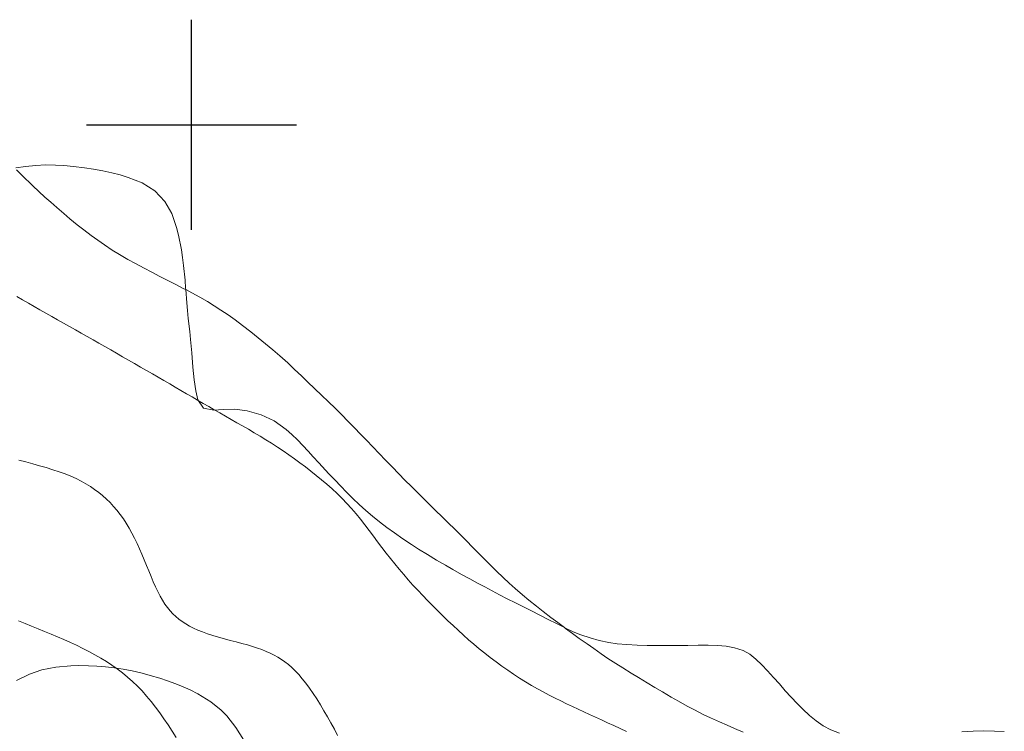
# Model space of a CAD drawing. Extents: x 289928 to 291178, y 1907659 to 1908469.
# Drawn here: x 290589 to 290654, y 1907760 to 1907807 of the extents above; entities that cross this region are included whole.
import ezdxf

# ---------------------------------------------------------------- set-up
doc = ezdxf.new("R2010")
doc.units = 0
doc.header["$MEASUREMENT"] = 0
for name, color, linetype in [('ARBOLES', 90, 'Continuous'), ('CURVA INTERMEDIA', 17, 'Continuous'), ('DEPRESION MAESTRA', 7, 'Continuous'), ('SIMBOLO GRADICULA', 7, 'Continuous'), ('ZONA SUJETA A INUNDACION', 7, 'Continuous')]:
    doc.layers.add(name, color=color, linetype=linetype)
doc.linetypes.add('ZIGZAG', pattern='A,0.00254,-5.08,[131,ltypeshp.shx,S=5.08,R=0,X=-5.08,Y=0],-10.16,[131,ltypeshp.shx,S=5.08,R=180,X=5.08,Y=0],-5.08', length=20.32254)

msp = doc.modelspace()

# ---------------------------------------------------------------- linework, layer by layer
at = {"layer": 'ARBOLES', "color": 3, "linetype": 'ZIGZAG', "lineweight": 9, "ltscale": 0.05}
for points in [[(290643.186, 1907759.45), (290642.61, 1907759.667), (290642.086, 1907759.945), (290641.618, 1907760.272), (290641.174, 1907760.638), (290640.727, 1907761.057), (290640.368, 1907761.423), (290639.96, 1907761.852), (290639.563, 1907762.282), (290639.17, 1907762.732), (290638.775, 1907763.167), (290638.383, 1907763.606), (290637.995, 1907764.019), (290637.607, 1907764.394), (290637.204, 1907764.713), (290636.761, 1907764.959), (290636.184, 1907765.148), (290635.634, 1907765.251), (290635.045, 1907765.304), (290634.419, 1907765.317), (290633.753, 1907765.315), (290633.064, 1907765.3), (290632.467, 1907765.288), (290631.768, 1907765.29), (290631.066, 1907765.299), (290630.37, 1907765.305), (290629.696, 1907765.323), (290629.017, 1907765.355), (290628.374, 1907765.416), (290627.816, 1907765.5), (290627.176, 1907765.628), (290626.562, 1907765.8), (290625.945, 1907766.014), (290625.444, 1907766.219), (290624.874, 1907766.485), (290624.846, 1907766.499), (290624.317, 1907766.756), (290623.76, 1907767.038), (290623.22, 1907767.318), (290622.668, 1907767.598), (290622.116, 1907767.878), (290621.583, 1907768.15), (290621.047, 1907768.416), (290620.533, 1907768.679), (290620.03, 1907768.942), (290619.54, 1907769.198), (290619.049, 1907769.462), (290618.543, 1907769.732), (290618, 1907770.03), (290617.426, 1907770.361), (290616.932, 1907770.642), (290616.327, 1907770.992), (290615.722, 1907771.366), (290615.138, 1907771.723), (290614.652, 1907772.035), (290614.078, 1907772.416), (290613.533, 1907772.795), (290613.018, 1907773.166), (290612.53, 1907773.536), (290612.07, 1907773.915), (290611.614, 1907774.304), (290611.179, 1907774.701), (290610.753, 1907775.104), (290610.34, 1907775.512), (290609.946, 1907775.924), (290609.556, 1907776.333), (290609.162, 1907776.744), (290608.48, 1907777.477), (290608.119, 1907777.873), (290607.774, 1907778.256), (290607.42, 1907778.631), (290607.057, 1907779), (290606.683, 1907779.356), (290606.302, 1907779.687), (290605.502, 1907780.265), (290604.638, 1907780.679), (290603.722, 1907780.935), (290602.886, 1907781.035), (290602.112, 1907781.032), (290601.488, 1907780.987), (290600.806, 1907781.123), (290600.436, 1907781.671), (290600.29, 1907782.262), (290600.185, 1907783), (290600.099, 1907783.853), (290600.022, 1907784.799), (290599.933, 1907785.693), (290599.886, 1907786.227), (290599.791, 1907787.096), (290599.738, 1907787.616), (290599.691, 1907788.138), (290599.622, 1907789.012), (290599.614, 1907789.107), (290599.571, 1907789.639), (290599.475, 1907790.617), (290599.408, 1907791.143), (290599.336, 1907791.671), (290599.141, 1907792.632), (290599.007, 1907793.15), (290598.684, 1907794.08), (290598.228, 1907794.884), (290597.563, 1907795.592), (290596.711, 1907796.131), (290595.788, 1907796.494), (290595.248, 1907796.654), (290594.686, 1907796.791), (290594.092, 1907796.92), (290593.485, 1907797.032), (290592.864, 1907797.128), (290592.133, 1907797.219), (290591.506, 1907797.278), (290590.94, 1907797.309), (290590.285, 1907797.318), (290589.629, 1907797.289), (290588.955, 1907797.222), (290588.289, 1907797.123)], [(290588.354, 1907762.965), (290589.205, 1907763.387), (290590.023, 1907763.665), (290590.968, 1907763.85), (290591.966, 1907763.942), (290592.496, 1907763.957), (290593.131, 1907763.951), (290593.701, 1907763.93), (290594.281, 1907763.881), (290594.874, 1907763.81), (290595.462, 1907763.718), (290596.042, 1907763.607), (290596.708, 1907763.45), (290597.254, 1907763.303), (290597.884, 1907763.118), (290598.396, 1907762.947), (290598.969, 1907762.737), (290599.459, 1907762.543), (290599.919, 1907762.334), (290600.431, 1907762.078), (290601.294, 1907761.55), (290601.988, 1907760.977), (290602.351, 1907760.608), (290602.96, 1907759.841), (290603.482, 1907758.983)], [(290654.159, 1907759.562), (290653.498, 1907759.597), (290652.746, 1907759.606), (290652.093, 1907759.597), (290651.334, 1907759.553)]]:
    msp.add_lwpolyline(points, dxfattribs=at)
at = {"layer": 'CURVA INTERMEDIA', "color": 17, "linetype": 'Continuous', "lineweight": 9}
for points, elevation in [([(290588.498, 1907777.648), (290588.964, 1907777.527), (290589.426, 1907777.404), (290589.881, 1907777.278), (290590.327, 1907777.148), (290590.76, 1907777.014), (290591.179, 1907776.874), (290591.579, 1907776.73), (290591.958, 1907776.578), (290592.315, 1907776.419), (290592.651, 1907776.253), (290592.967, 1907776.078), (290593.266, 1907775.894), (290593.55, 1907775.701), (290593.821, 1907775.497), (290594.082, 1907775.283), (290594.333, 1907775.058), (290594.576, 1907774.821), (290594.811, 1907774.571), (290595.037, 1907774.309), (290595.254, 1907774.034), (290595.463, 1907773.744), (290595.662, 1907773.441), (290595.854, 1907773.123), (290596.037, 1907772.792), (290596.213, 1907772.449), (290596.383, 1907772.098), (290596.546, 1907771.739), (290596.705, 1907771.374), (290596.86, 1907771.005), (290597.011, 1907770.634), (290597.16, 1907770.265), (290597.308, 1907769.902), (290597.455, 1907769.549), (290597.604, 1907769.209), (290597.754, 1907768.887), (290597.907, 1907768.586), (290598.065, 1907768.31), (290598.227, 1907768.057), (290598.397, 1907767.825), (290598.574, 1907767.611), (290598.76, 1907767.414), (290598.956, 1907767.23), (290599.163, 1907767.058), (290599.384, 1907766.896), (290599.619, 1907766.742), (290599.87, 1907766.596), (290600.139, 1907766.457), (290600.429, 1907766.325), (290600.74, 1907766.199), (290601.074, 1907766.079), (290601.433, 1907765.963), (290601.809, 1907765.852), (290602.198, 1907765.744), (290602.591, 1907765.638), (290602.981, 1907765.535), (290603.362, 1907765.433), (290603.727, 1907765.332), (290604.07, 1907765.23), (290604.391, 1907765.127), (290604.694, 1907765.02), (290604.98, 1907764.908), (290605.251, 1907764.789), (290605.51, 1907764.661), (290605.759, 1907764.524), (290605.999, 1907764.375), (290606.233, 1907764.211), (290606.463, 1907764.03), (290606.691, 1907763.83), (290606.918, 1907763.608), (290607.147, 1907763.361), (290607.379, 1907763.087), (290607.617, 1907762.784)], 1.046), ([(290588.485, 1907766.943), (290588.916, 1907766.766), (290589.349, 1907766.591), (290589.784, 1907766.415), (290590.217, 1907766.238), (290590.65, 1907766.06), (290591.081, 1907765.878), (290591.508, 1907765.693), (290591.932, 1907765.504), (290592.35, 1907765.309), (290592.761, 1907765.108), (290593.166, 1907764.9), (290593.564, 1907764.684), (290593.953, 1907764.461), (290594.332, 1907764.228), (290594.702, 1907763.985), (290595.061, 1907763.732), (290595.409, 1907763.467), (290595.748, 1907763.189), (290596.078, 1907762.897), (290596.399, 1907762.59), (290596.711, 1907762.267), (290597.016, 1907761.926), (290597.314, 1907761.568), (290597.605, 1907761.193), (290597.89, 1907760.805), (290598.169, 1907760.407), (290598.442, 1907760), (290598.709, 1907759.588), (290598.972, 1907759.173)], 2.092), ([(290607.617, 1907762.784), (290607.858, 1907762.455), (290608.101, 1907762.104), (290608.345, 1907761.733), (290608.588, 1907761.348), (290608.829, 1907760.951), (290609.066, 1907760.547), (290609.297, 1907760.138), (290609.522, 1907759.725), (290609.742, 1907759.308)], 1.046)]:
    msp.add_lwpolyline(points, dxfattribs=dict(at, elevation=elevation))
at = {"layer": 'DEPRESION MAESTRA', "color": 17, "linetype": 'Continuous', "lineweight": 13, "elevation": 0.077}
msp.add_lwpolyline([(290588.376, 1907788.56), (290588.755, 1907788.335), (290589.137, 1907788.111), (290589.521, 1907787.887), (290589.908, 1907787.663), (290590.298, 1907787.44), (290590.69, 1907787.217), (290591.084, 1907786.994), (290591.478, 1907786.771), (290591.872, 1907786.549), (290592.266, 1907786.327), (290592.658, 1907786.106), (290593.051, 1907785.885), (290593.442, 1907785.663), (290593.835, 1907785.441), (290594.227, 1907785.219), (290594.621, 1907784.994), (290595.017, 1907784.769), (290595.414, 1907784.541), (290595.813, 1907784.312), (290596.211, 1907784.083), (290596.609, 1907783.853), (290597.004, 1907783.624), (290597.397, 1907783.396), (290597.786, 1907783.171), (290598.17, 1907782.948), (290598.55, 1907782.727), (290598.926, 1907782.508), (290599.3, 1907782.291), (290599.672, 1907782.075), (290600.042, 1907781.861), (290600.411, 1907781.647), (290600.781, 1907781.434), (290601.151, 1907781.222), (290601.522, 1907781.009), (290601.895, 1907780.795), (290602.269, 1907780.58), (290602.646, 1907780.364), (290603.026, 1907780.146), (290603.409, 1907779.926), (290603.794, 1907779.703), (290604.182, 1907779.477), (290604.569, 1907779.247), (290604.957, 1907779.011), (290605.343, 1907778.771), (290605.727, 1907778.524), (290606.108, 1907778.271), (290606.486, 1907778.011), (290606.861, 1907777.745), (290607.232, 1907777.473), (290607.599, 1907777.196), (290607.962, 1907776.914), (290608.321, 1907776.627), (290608.675, 1907776.335), (290609.024, 1907776.038), (290609.368, 1907775.733), (290609.704, 1907775.421), (290610.034, 1907775.1), (290610.355, 1907774.768), (290610.667, 1907774.425), (290610.97, 1907774.07), (290611.266, 1907773.705), (290611.555, 1907773.334), (290611.84, 1907772.957), (290612.122, 1907772.578), (290612.403, 1907772.2), (290612.685, 1907771.825), (290612.969, 1907771.455), (290613.256, 1907771.09), (290613.546, 1907770.73), (290613.842, 1907770.373), (290614.142, 1907770.02), (290614.448, 1907769.67), (290614.761, 1907769.321), (290615.081, 1907768.974), (290615.407, 1907768.629), (290615.738, 1907768.286), (290616.073, 1907767.946), (290616.411, 1907767.609), (290616.751, 1907767.277), (290617.092, 1907766.949), (290617.432, 1907766.626), (290617.773, 1907766.308), (290618.116, 1907765.994), (290618.462, 1907765.685), (290618.814, 1907765.38), (290619.172, 1907765.08), (290619.537, 1907764.783), (290619.911, 1907764.491), (290620.293, 1907764.203), (290620.68, 1907763.921), (290621.072, 1907763.647), (290621.468, 1907763.38), (290621.864, 1907763.123), (290622.261, 1907762.876), (290622.657, 1907762.64), (290623.052, 1907762.415), (290623.444, 1907762.199), (290623.835, 1907761.992), (290624.224, 1907761.793), (290624.611, 1907761.6), (290624.996, 1907761.413), (290625.378, 1907761.231), (290625.76, 1907761.052), (290626.142, 1907760.875), (290626.528, 1907760.698), (290626.918, 1907760.52), (290627.315, 1907760.34), (290627.72, 1907760.155), (290628.134, 1907759.965), (290628.556, 1907759.771), (290628.984, 1907759.573)], dxfattribs=at)
at = {"layer": 'SIMBOLO GRADICULA', "color": 5}
for points in [[(290600, 1907793), (290600, 1907800), (290600, 1907807)], [(290593, 1907800), (290600, 1907800), (290607, 1907800)]]:
    msp.add_lwpolyline(points, dxfattribs=at)
at = {"layer": 'ZONA SUJETA A INUNDACION', "color": 4, "lineweight": 5, "elevation": 3.058}
msp.add_lwpolyline([(290636.767, 1907759.53), (290636.188, 1907759.777), (290635.684, 1907759.989), (290635.173, 1907760.21), (290634.591, 1907760.476), (290634.091, 1907760.709), (290633.516, 1907761), (290633.025, 1907761.263), (290632.451, 1907761.582), (290631.956, 1907761.863), (290631.377, 1907762.207), (290630.873, 1907762.505), (290630.374, 1907762.812), (290629.792, 1907763.162), (290629.304, 1907763.458), (290628.748, 1907763.803), (290628.279, 1907764.101), (290627.748, 1907764.439), (290627.306, 1907764.736), (290626.801, 1907765.092), (290626.356, 1907765.407), (290625.843, 1907765.771), (290625.389, 1907766.102), (290624.93, 1907766.436), (290624.846, 1907766.499), (290624.403, 1907766.829), (290623.951, 1907767.165), (290623.432, 1907767.566), (290622.989, 1907767.909), (290622.489, 1907768.313), (290622.06, 1907768.673), (290621.578, 1907769.091), (290621.171, 1907769.462), (290620.778, 1907769.827), (290620.335, 1907770.256), (290619.958, 1907770.619), (290619.524, 1907771.055), (290619.147, 1907771.429), (290618.708, 1907771.879), (290618.338, 1907772.256), (290617.963, 1907772.636), (290617.527, 1907773.066), (290617.134, 1907773.443), (290616.676, 1907773.89), (290616.283, 1907774.266), (290615.835, 1907774.708), (290615.454, 1907775.085), (290615.074, 1907775.467), (290614.631, 1907775.907), (290614.249, 1907776.295), (290613.786, 1907776.767), (290613.387, 1907777.181), (290612.917, 1907777.661), (290612.523, 1907778.072), (290612.065, 1907778.553), (290611.678, 1907778.956), (290611.293, 1907779.363), (290610.844, 1907779.828), (290610.446, 1907780.23), (290609.988, 1907780.688), (290609.588, 1907781.085), (290609.104, 1907781.549), (290608.68, 1907781.957), (290608.19, 1907782.43), (290607.766, 1907782.838), (290607.346, 1907783.244), (290606.845, 1907783.717), (290606.414, 1907784.123), (290605.893, 1907784.593), (290605.43, 1907784.991), (290604.944, 1907785.4), (290604.451, 1907785.806), (290603.96, 1907786.194), (290603.395, 1907786.628), (290602.915, 1907786.988), (290602.446, 1907787.326), (290601.967, 1907787.652), (290601.059, 1907788.218), (290600.555, 1907788.515), (290600.033, 1907788.798), (290599.622, 1907789.012), (290599.502, 1907789.074), (290598.966, 1907789.353), (290598.428, 1907789.626), (290597.895, 1907789.897), (290597.366, 1907790.167), (290596.849, 1907790.436), (290596.266, 1907790.748), (290595.769, 1907791.025), (290595.207, 1907791.355), (290594.728, 1907791.646), (290594.2, 1907791.989), (290593.758, 1907792.298), (290593.323, 1907792.609), (290592.823, 1907792.99), (290592.396, 1907793.331), (290591.901, 1907793.732), (290591.49, 1907794.083), (290591.023, 1907794.483), (290590.621, 1907794.83), (290590.238, 1907795.179), (290589.44, 1907795.921), (290588.703, 1907796.634), (290588.338, 1907796.997)], dxfattribs=at)
msp.add_lwpolyline([(290636.767, 1907759.53), (290636.188, 1907759.777), (290635.684, 1907759.989), (290635.173, 1907760.21), (290634.591, 1907760.476), (290634.091, 1907760.709), (290633.516, 1907761), (290633.025, 1907761.263), (290632.451, 1907761.582), (290631.956, 1907761.863), (290631.377, 1907762.207), (290630.873, 1907762.505), (290630.374, 1907762.812), (290629.792, 1907763.162), (290629.304, 1907763.458), (290628.748, 1907763.803), (290628.279, 1907764.101), (290627.748, 1907764.439), (290627.306, 1907764.736), (290626.801, 1907765.092), (290626.356, 1907765.407), (290625.843, 1907765.771), (290625.389, 1907766.102), (290624.93, 1907766.436), (290624.846, 1907766.499), (290624.403, 1907766.829), (290623.951, 1907767.165), (290623.432, 1907767.566), (290622.989, 1907767.909), (290622.489, 1907768.313), (290622.06, 1907768.673), (290621.578, 1907769.091), (290621.171, 1907769.462), (290620.778, 1907769.827), (290620.335, 1907770.256), (290619.958, 1907770.619), (290619.524, 1907771.055), (290619.147, 1907771.429), (290618.708, 1907771.879), (290618.338, 1907772.256), (290617.963, 1907772.636), (290617.527, 1907773.066), (290617.134, 1907773.443), (290616.676, 1907773.89), (290616.283, 1907774.266), (290615.835, 1907774.708), (290615.454, 1907775.085), (290615.074, 1907775.467), (290614.631, 1907775.907), (290614.249, 1907776.295), (290613.786, 1907776.767), (290613.387, 1907777.181), (290612.917, 1907777.661), (290612.523, 1907778.072), (290612.065, 1907778.553), (290611.678, 1907778.956), (290611.293, 1907779.363), (290610.844, 1907779.828), (290610.446, 1907780.23), (290609.988, 1907780.688), (290609.588, 1907781.085), (290609.104, 1907781.549), (290608.68, 1907781.957), (290608.19, 1907782.43), (290607.766, 1907782.838), (290607.346, 1907783.244), (290606.845, 1907783.717), (290606.414, 1907784.123), (290605.893, 1907784.593), (290605.43, 1907784.991), (290604.944, 1907785.4), (290604.451, 1907785.806), (290603.96, 1907786.194), (290603.395, 1907786.628), (290602.915, 1907786.988), (290602.446, 1907787.326), (290601.967, 1907787.652), (290601.059, 1907788.218), (290600.555, 1907788.515), (290600.033, 1907788.798), (290599.622, 1907789.012), (290599.502, 1907789.074), (290598.966, 1907789.353), (290598.428, 1907789.626), (290597.895, 1907789.897), (290597.366, 1907790.167), (290596.849, 1907790.436), (290596.266, 1907790.748), (290595.769, 1907791.025), (290595.207, 1907791.355), (290594.728, 1907791.646), (290594.2, 1907791.989), (290593.758, 1907792.298), (290593.323, 1907792.609), (290592.823, 1907792.99), (290592.396, 1907793.331), (290591.901, 1907793.732), (290591.49, 1907794.083), (290591.023, 1907794.483), (290590.621, 1907794.83), (290590.238, 1907795.179), (290589.44, 1907795.921), (290588.703, 1907796.634), (290588.338, 1907796.997)], dxfattribs=at)

doc.saveas('drawing.dxf')
